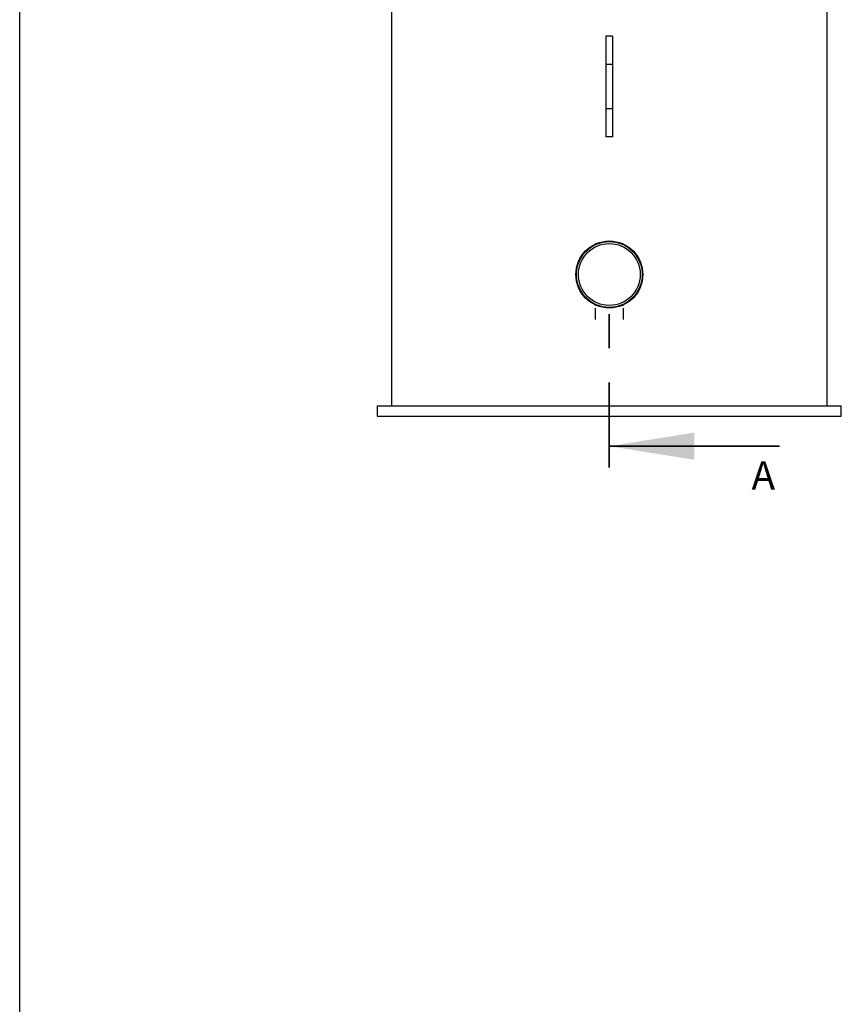
# Model space of a CAD drawing. Units: inches. Extents: x 0.3 to 7.9, y 0.2 to 11.3.
# Drawn here: x 0.8 to 3.2, y 5.7 to 8.6 of the extents above; entities that cross this region are included whole.
import ezdxf

# ---------------------------------------------------------------- set-up
doc = ezdxf.new("R2010")
doc.units = ezdxf.units.IN
doc.header["$MEASUREMENT"] = 0
doc.linetypes.add('CENTER', pattern=[0.4, 0.25, -0.05, 0.05, -0.05])
doc.linetypes.add('CENTERX2', pattern=[0.8, 0.5, -0.1, 0.1, -0.1])
doc.styles.add('SLDTEXTSTYLE2', font='TXT', dxfattribs={"width": 0.75})

msp = doc.modelspace()

# ---------------------------------------------------------------- linework, layer by layer
at = {"color": 7, "linetype": 'Continuous', "lineweight": 25}
for p, q in [((0.8268, 0.1575), (0.8268, 11.3386)), ((1.9193, 8.6886), (1.9193, 7.5052)), ((3.1988, 7.5052), (3.1988, 8.6886)), ((2.5689, 8.5909), (2.5492, 8.5909)), ((2.5492, 8.5909), (2.5492, 8.5086)), ((2.5689, 8.5909), (2.5689, 8.5086)), ((2.5689, 8.5086), (2.5492, 8.5086)), ((2.5492, 8.5086), (2.5492, 8.3778)), ((2.5689, 8.5086), (2.5689, 8.3778)), ((2.5689, 8.3778), (2.5492, 8.3778)), ((2.5492, 8.3778), (2.5492, 8.2956)), ((2.5689, 8.3778), (2.5689, 8.2956)), ((2.5689, 8.2956), (2.5492, 8.2956)), ((1.8775, 7.5052), (1.8775, 7.4757)), ((1.8775, 7.5052), (2.5591, 7.5052)), ((2.5591, 7.5052), (3.2406, 7.5052)), ((3.2406, 7.4757), (3.2406, 7.5052)), ((1.8775, 7.4757), (2.5591, 7.4757)), ((2.5591, 7.4757), (3.2406, 7.4757))]:
    msp.add_line(p, q, dxfattribs=at)
at = {"color": 7, "linetype": 'CENTER', "lineweight": 35}
msp.add_line((2.5591, 7.3246), (2.5591, 7.8249), dxfattribs=at)
at = {"color": 7, "linetype": 'CENTERX2'}
for p, q in [((2.5187, 7.7595), (2.5187, 7.7929)), ((2.5994, 7.7929), (2.5994, 7.7595))]:
    msp.add_line(p, q, dxfattribs=at)
at = {"color": 7, "linetype": 'Continuous', "lineweight": 35}
msp.add_line((3.0591, 7.3871), (2.5591, 7.3871), dxfattribs=at)
at = {"color": 7, "linetype": 'Continuous', "lineweight": 25}
for radius in [0.0984, 0.0967, 0.0908]:
    msp.add_circle((2.5591, 7.8914), radius, dxfattribs=at)
at = {"color": 7, "linetype": 'Continuous', "lineweight": 35}
msp.add_solid([(2.5591, 7.3871), (2.8091, 7.3471), (2.8091, 7.4271)], dxfattribs=at)

# ---------------------------------------------------------------- texts
at = {"color": 7, "linetype": 'Continuous', "insert": (2.9769, 7.343), "char_height": 0.0833, "attachment_point": 1, "style": 'SLDTEXTSTYLE2'}
msp.add_mtext('A', dxfattribs=at)

doc.saveas('drawing.dxf')
